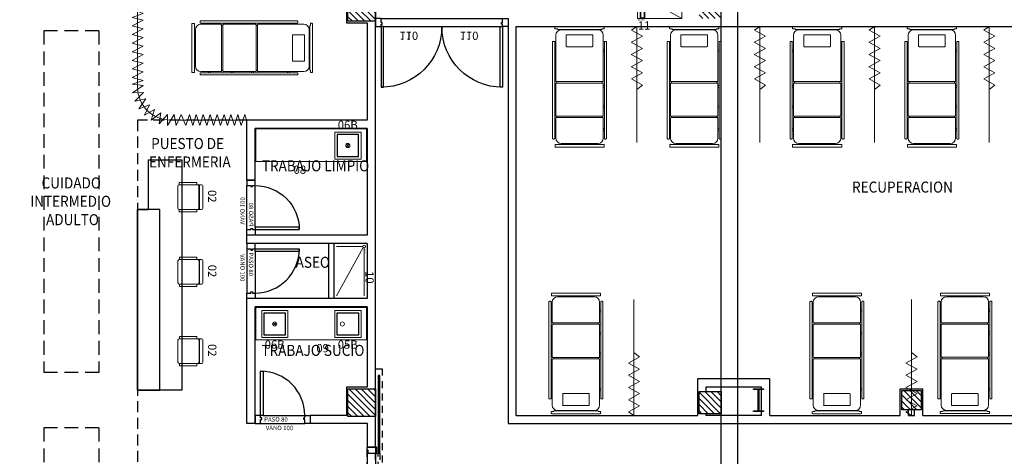
# Model space of a CAD drawing. Units: millimetres. Extents: x -640 to 271, y -106 to 865.
# Drawn here: x -70 to -52, y 221 to 229 of the extents above; entities that cross this region are included whole.
import ezdxf
from ezdxf.enums import TextEntityAlignment as Align

# ---------------------------------------------------------------- set-up
doc = ezdxf.new("R2010")
doc.units = ezdxf.units.MM
doc.linetypes.add('piso 2-1282$0$C80_XREFS_ESTADO REFORMADO$0$DASHED', pattern=[0.75, 0.5, -0.25])
for name, color, linetype in [('piso 2-1282$0$0_TX_05', 9, 'Continuous'), ('piso 2-1282$0$C80_XREFS_ESTADO REFORMADO$0$A_JUNTA', 9, 'Continuous'), ('piso 2-1282$0$C80_XREFS_ESTADO REFORMADO$0$A_NUEVOS PILARES', 9, 'Continuous'), ('piso 2-1282$0$C80_XREFS_ESTADO REFORMADO$0$A_PRY_01', 9, 'Continuous'), ('piso 2-1282$0$C80_XREFS_ESTADO REFORMADO$0$A_PRY_INV', 9, 'piso 2-1282$0$C80_XREFS_ESTADO REFORMADO$0$DASHED'), ('piso 2-1282$0$C80_XREFS_ESTADO REFORMADO$0$A_SEC_PILAR', 9, 'Continuous'), ('piso 2-1282$0$C80_XREFS_ESTADO REFORMADO$0$A_SEC_TABIQ', 9, 'Continuous'), ('piso 2-1282$0$C80_XREFS_ESTADO REFORMADO$0$B_CPI', 9, 'Continuous'), ('piso 2-1282$0$C80_XREFS_ESTADO REFORMADO$0$B_CPI_01', 9, 'Continuous'), ('piso 2-1282$0$C80_XREFS_ESTADO REFORMADO$0$BGT_B_CPI', 9, 'Continuous'), ('piso 2-1282$0$C80_XREFS_ESTADO REFORMADO$0$M_MOB_MOSTRADORES', 9, 'Continuous'), ('piso 2-1282$0$textos editados', 9, 'Continuous'), ('piso 2-1282$0$TX_04', 9, 'Continuous')]:
    doc.layers.add(name, color=color, linetype=linetype)
for name, color, linetype, plot in [('piso 2-1282$0$C80_XREFS_ESTADO REFORMADO$0$0_AUX', 9, 'Continuous', False), ('piso 2-1282$0$C80_XREFS_ESTADO REFORMADO$0$0_AUX_BLOQUES', 9, 'Continuous', False), ('piso 2-1282$0$C80_XREFS_ESTADO REFORMADO$0$0_COD_MOB', 9, 'Continuous', False), ('piso 2-1282$0$C80_XREFS_ESTADO REFORMADO$0$0_COD_SAN', 9, 'Continuous', False), ('piso 2-1282$0$C80_XREFS_ESTADO REFORMADO$0$B_CPI_AUX', 9, 'Continuous', False)]:
    doc.layers.add(name, color=color, linetype=linetype, plot=plot)
for name, color, linetype, lineweight in [('piso 2-1282$0$C80_XREFS_ESTADO REFORMADO$0$BGT_N_HATCH_ESTRUC', 9, 'Continuous', 0), ('piso 2-1282$0$C80_XREFS_ESTADO REFORMADO$0$M_MOB', 9, 'Continuous', 5), ('piso 2-1282$0$C80_XREFS_ESTADO REFORMADO$0$M_MOB_02', 9, 'Continuous', 5), ('piso 2-1282$0$C80_XREFS_ESTADO REFORMADO$0$M_SAN', 9, 'Continuous', 5)]:
    doc.layers.add(name, color=color, linetype=linetype, lineweight=lineweight)
doc.styles.add('piso 2-1282$0$C80_XREFS_ESTADO REFORMADO$0$FUTURA', font='txt')
doc.styles.add('piso 2-1282$0$C80_XREFS_ESTADO REFORMADO$0$MC', font='calibri.ttf', dxfattribs={"height": 80})
doc.styles.add('piso 2-1282$0$C80_XREFS_ESTADO REFORMADO$0$ROMANS', font='romans.shx')
doc.styles.add('piso 2-1282$0$C80_XREFS_ESTADO REFORMADO$0$Standard', font='txt')
doc.styles.add('piso 2-1282$0$Estilo3', font='romans.shx', dxfattribs={"width": 0.9})

# ---------------------------------------------------------------- blocks, each defined once
blk = doc.blocks.new('piso 2-1282$0$C80_XREFS_ESTADO REFORMADO$0$11_SAN_DUCHA_IN SITU 80')
at = {"layer": 'piso 2-1282$0$C80_XREFS_ESTADO REFORMADO$0$M_SAN'}
for p, q in [((-0.313, -0.443), (-0.983, -0.07)), ((-0.313, -0.443), (-0.983, -0.861)), ((-0.233, -0.81), (-0.983, -0.861)), ((-0.183, -0.87), (-0.233, -0.81))]:
    blk.add_line(p, q, dxfattribs=at)
for points in [[(-0.183, -0.07), (-0.983, -0.07), (-0.983, -0.87), (-0.183, -0.87)], [(-0.313, -0.07), (-0.233, -0.07), (-0.233, -0.81), (-0.313, -0.816)], [(-0.303, -0.08), (-0.243, -0.08), (-0.243, -0.801), (-0.303, -0.805)]]:
    blk.add_lwpolyline(points, close=True, dxfattribs=at)
blk.add_circle((-0.273, -0.439), 0.025, dxfattribs=at)
at = {"layer": 'piso 2-1282$0$C80_XREFS_ESTADO REFORMADO$0$0_AUX_BLOQUES', "insert": (-0.308, -0.027), "char_height": 0.025, "attachment_point": 1, "style": 'piso 2-1282$0$C80_XREFS_ESTADO REFORMADO$0$Standard'}
blk.add_mtext_dynamic_manual_height_columns('DUCHA', width=1.04456, gutter_width=1107.219, heights=[0], dxfattribs=at)
at = {"layer": 'piso 2-1282$0$C80_XREFS_ESTADO REFORMADO$0$0_COD_SAN', "style": 'piso 2-1282$0$C80_XREFS_ESTADO REFORMADO$0$MC'}
blk.add_attdef('COD_SANITARIO', text='', height=0.15, dxfattribs=at).set_placement((-0.309, -0.097), align=Align.BOTTOM_CENTER)
blk = doc.blocks.new('*U548')
at = {"layer": 'piso 2-1282$0$C80_XREFS_ESTADO REFORMADO$0$M_SAN'}
for p, q in [((-0.078, -0.058), (-0.946, -0.058)), ((-0.07, -0.077), (-0.946, -0.56)), ((-0.053, -0.083), (-0.053, -0.56))]:
    blk.add_line(p, q, dxfattribs=at)
blk.add_circle((-0.053, -0.058), 0.025, dxfattribs=at)
at = {"layer": 'piso 2-1282$0$C80_XREFS_ESTADO REFORMADO$0$0_AUX_BLOQUES', "insert": (-0.18, -0.027), "char_height": 0.025, "attachment_point": 1, "style": 'piso 2-1282$0$C80_XREFS_ESTADO REFORMADO$0$Standard'}
blk.add_mtext_dynamic_manual_height_columns('ASEO', width=1.04456, gutter_width=1107.219, heights=[0], dxfattribs=at)
at = {"layer": 'piso 2-1282$0$C80_XREFS_ESTADO REFORMADO$0$0_COD_SAN', "style": 'piso 2-1282$0$C80_XREFS_ESTADO REFORMADO$0$MC'}
blk.add_attdef('COD_SANITARIO', text='', height=0.15, dxfattribs=at).set_placement((-0.611, -0.081), align=Align.BOTTOM_CENTER)
blk = doc.blocks.new('piso 2-1282$0$C80_XREFS_ESTADO REFORMADO$0$06B_SAN_LAVAMANOS GRIFO ALTO_INOX')
for p, q in [((0.195, -0.043), (-0.189, -0.043)), ((-0.189, -0.447), (-0.189, -0.043)), ((0.195, -0.043), (0.195, -0.447)), ((0.03, -0.217), (-0.023, -0.273)), ((-0.023, -0.217), (0.03, -0.273)), ((0.195, -0.447), (-0.189, -0.447))]:
    blk.add_line(p, q)
blk.add_lwpolyline([(-0.238, 0), (-0.238, -0.49), (0.238, -0.49), (0.238, 0)], close=True)
blk.add_circle((0.003, -0.245), 0.038)
at = {"layer": 'piso 2-1282$0$C80_XREFS_ESTADO REFORMADO$0$0_COD_SAN', "style": 'piso 2-1282$0$C80_XREFS_ESTADO REFORMADO$0$MC'}
blk.add_attdef('COD_SANITARIO', text='', height=0.15, rotation=360, dxfattribs=at).set_placement((0.005, -0.618, 0), align=Align.MIDDLE_CENTER)
blk = doc.blocks.new('piso 2-1282$0$C80_XREFS_ESTADO REFORMADO$0$05B_SAN_FREAGADERO_SUCIO_SIN ESCURRIDOR')
for p, q in [((-0.447, 0.189), (-0.043, 0.189)), ((-0.447, -0.196), (-0.447, 0.189)), ((-0.043, -0.196), (-0.043, 0.189)), ((-0.043, -0.196), (-0.447, -0.196))]:
    blk.add_line(p, q)
blk.add_lwpolyline([(0, 0.238), (-0.49, 0.238), (-0.49, -0.238), (0, -0.238)], close=True)
blk.add_circle((-0.245, -0.101), 0.038)
at = {"layer": 'piso 2-1282$0$C80_XREFS_ESTADO REFORMADO$0$0_COD_SAN', "style": 'piso 2-1282$0$C80_XREFS_ESTADO REFORMADO$0$MC'}
blk.add_attdef('COD_SANITARIO', text='', height=0.15, rotation=270, dxfattribs=at).set_placement((-0.618, -0.005, 0), align=Align.MIDDLE_CENTER)
blk = doc.blocks.new('piso 2-1282$0$C80_XREFS_ESTADO REFORMADO$0$C80_CORTINA CURVA UCI')
at = {"layer": 'piso 2-1282$0$C80_XREFS_ESTADO REFORMADO$0$M_MOB'}
for p, q in [((1.205, 2.143), (1.205, 0.6)), ((1.105, 1.936), (1.205, 1.977)), ((1.305, 1.863), (1.105, 1.936)), ((1.105, 1.81), (1.305, 1.863)), ((1.305, 1.707), (1.105, 1.81)), ((1.105, 1.654), (1.305, 1.707)), ((1.305, 1.551), (1.105, 1.654)), ((1.105, 1.499), (1.305, 1.551)), ((1.305, 1.395), (1.105, 1.499)), ((1.105, 1.343), (1.305, 1.395)), ((1.305, 1.24), (1.105, 1.343)), ((1.105, 1.187), (1.305, 1.24)), ((1.305, 1.084), (1.105, 1.187)), ((1.105, 1.031), (1.305, 1.084)), ((1.305, 0.928), (1.105, 1.031)), ((1.105, 0.875), (1.305, 0.928)), ((1.305, 0.772), (1.105, 0.875)), ((1.105, 0.72), (1.305, 0.772)), ((1.302, 0.649), (1.105, 0.72)), ((1.105, 0.628), (1.302, 0.649)), ((1.297, 0.494), (1.105, 0.628)), ((1.056, 0.384), (1.257, 0.344)), ((1.056, 0.384), (1.184, 0.207)), ((1.257, 0.344), (1.096, 0.503)), ((1.096, 0.503), (1.297, 0.494)), ((0.959, -0.004), (0.897, 0.194)), ((0.897, 0.194), (1.083, 0.089)), ((1.083, 0.089), (0.989, 0.279)), ((0.989, 0.279), (1.184, 0.207)), ((0.605, 0), (0.005, 0)), ((0.016, 0.1), (0.078, -0.1)), ((0.078, -0.1), (0.141, 0.1)), ((0.141, 0.1), (0.204, -0.1)), ((0.204, -0.1), (0.266, 0.1)), ((0.266, 0.1), (0.329, -0.1)), ((0.329, -0.1), (0.415, 0.1)), ((0.415, 0.1), (0.508, -0.1)), ((0.508, -0.1), (0.54, 0.1)), ((0.54, 0.1), (0.664, -0.098)), ((0.664, -0.098), (0.666, 0.104)), ((0.666, 0.104), (0.816, -0.067)), ((0.816, -0.067), (0.787, 0.134)), ((0.787, 0.134), (0.959, -0.004))]:
    blk.add_line(p, q, dxfattribs=at)
blk.add_arc((0.605, 0.6), 0.6, 270, 0, dxfattribs=at)
blk = doc.blocks.new('piso 2-1282$0$C80_XREFS_ESTADO REFORMADO$0$EHP_MOB_CORTINA_HAB_210')
at = {"linetype": 'Continuous', "lineweight": 0}
for p, q in [((0.061, 0.1), (0, 0)), ((0, 0), (2.1, 0)), ((0.172, -0.1), (0.061, 0.1)), ((0.172, -0.1), (0.283, 0.1)), ((0.394, -0.1), (0.282, 0.101)), ((0.394, -0.1), (0.505, 0.101)), ((0.616, -0.1), (0.505, 0.101)), ((0.616, -0.1), (0.727, 0.101)), ((0.838, -0.1), (0.727, 0.1)), ((0.838, -0.1), (0.949, 0.1)), ((1.06, -0.1), (0.949, 0.1)), ((1.137, 0), (1.06, -0.1))]:
    blk.add_line(p, q, dxfattribs=at)
blk = doc.blocks.new('piso 2-1282$0$C80_XREFS_ESTADO REFORMADO$0$MC007')
for p, q in [((-439, 1), (439, 1)), ((-402, 1), (-418, 1)), ((-448, -28), (-448, -9)), ((-404, -37), (-439, -37)), ((-430, -154), (-430, -984)), ((-404, -41), (-404, -37)), ((397, -49), (-396, -49)), ((334, -58), (-334, -58)), ((-240, -354), (-240, -154)), ((-231, -145), (231, -145)), ((240, -154), (240, -354)), ((404, -37), (404, -41)), ((439, -37), (404, -37)), ((430, -984), (430, -154)), ((448, -9), (448, -28)), ((448, -9), (448, -28)), ((-489, -2027), (-489, -275)), ((-459, -266), (-480, -266)), ((-450, -2027), (-450, -275)), ((450, -275), (450, -2027)), ((459, -266), (480, -266)), ((489, -275), (489, -2027)), ((-450, -417), (-430, -417)), ((-450, -453), (-430, -453)), ((231, -363), (-231, -363)), ((450, -417), (430, -417)), ((450, -453), (430, -453)), ((-450, -1067), (-430, -1067)), ((-430, -1611), (-430, -1031)), ((-421, -994), (421, -994)), ((-420, -1021), (420, -1021)), ((-410, -994), (-410, -1021)), ((410, -1021), (410, -994)), ((430, -1611), (430, -1031)), ((450, -1067), (430, -1067)), ((-450, -1103), (-430, -1103)), ((450, -1103), (430, -1103)), ((-450, -1437), (-430, -1437)), ((-450, -1474), (-430, -1474)), ((450, -1437), (430, -1437)), ((450, -1474), (430, -1474)), ((-430, -2023), (-430, -1658)), ((-421, -1621), (421, -1621)), ((-420, -1647), (420, -1647)), ((-410, -1621), (-410, -1647)), ((410, -1647), (410, -1621)), ((430, -1658), (430, -2023)), ((-450, -1849), (-430, -1849)), ((-450, -1885), (-430, -1885)), ((450, -1849), (430, -1849)), ((450, -1885), (430, -1885)), ((-459, -2037), (-480, -2037)), ((-444, -2136), (445, -2136)), ((-444, -2184), (-444, -2136)), ((334, -2119), (-334, -2119)), ((445, -2136), (445, -2184)), ((459, -2037), (480, -2037)), ((445, -2184), (-444, -2184))]:
    blk.add_line(p, q)
for centre, radius, start, end in [((-439, -9), 9.5, 90, 180), ((439, -9), 9.5, 0, 90), ((-439, -28), 9.5, 180, 270), ((-334, -154), 95.9, 90, 180), ((-396, -41), 7.6, 180, 270), ((-231, -154), 9.5, 90, 180), ((231, -154), 9.5, 0, 90), ((334, -154), 96, 0, 90), ((397, -41), 7.6, 270, 0), ((439, -28), 9.5, 270, 0), ((-480, -275), 9.5, 90, 180), ((-459, -275), 9.5, 0, 90), ((-231, -354), 9.5, 180, 270), ((231, -354), 9.5, 270, 0), ((459, -275), 9.5, 90, 180), ((480, -275), 9.5, 0, 90), ((-421, -984), 9.5, 180, 270), ((-420, -1031), 10.4, 90, 180), ((420, -1031), 10.4, 0, 90), ((421, -984), 9.5, 270, 0), ((-421, -1611), 9.5, 180, 270), ((-420, -1658), 10.4, 90, 180), ((420, -1658), 10.4, 0, 90), ((421, -1611), 9.5, 270, 0), ((-480, -2027), 9.5, 180, 270), ((-459, -2027), 9.5, 270, 0), ((-334, -2023), 95.9, 180, 270), ((334, -2023), 96, 270, 0), ((459, -2027), 9.5, 180, 270), ((480, -2027), 9.5, 270, 0)]:
    blk.add_arc(centre, radius, start, end)
blk = doc.blocks.new('*U544')
blk.add_lwpolyline([(-4.177, 0.8), (-4.177, 0.4), (-0.9, 0.4), (-0.9, 0.8), (-4.177, 0.8)])
blk.add_lwpolyline([(-4.177, 0), (-4.177, 0.8), (-0.9, 0.8), (-0.9, 0.6), (0, 0.6), (0, 0)], close=True)
blk = doc.blocks.new('piso 2-1282$0$C80_XREFS_ESTADO REFORMADO$0$MOB_SILLA_02')
for p, q in [((0.205, 0), (-0.205, 0)), ((-0.225, -0.045), (-0.225, -0.02)), ((-0.225, -0.425), (-0.225, -0.094)), ((0.212, -0.058), (-0.212, -0.058)), ((0.2, -0.069), (-0.2, -0.069)), ((0.225, -0.045), (0.225, -0.02)), ((0.225, -0.425), (0.225, -0.094)), ((0.2, -0.45), (-0.2, -0.45))]:
    blk.add_line(p, q)
for points in [[(-0.266, -0.425), (-0.225, -0.425), (-0.225, -0.106), (-0.266, -0.106)], [(0.225, -0.425), (0.266, -0.425), (0.266, -0.106), (0.225, -0.106)]]:
    blk.add_lwpolyline(points, close=True)
for points in [[(-0.225, -0.045), (-0.225, -0.094)], [(0.225, -0.045), (0.225, -0.094)]]:
    blk.add_lwpolyline(points)
for centre, radius, start, end in [((-0.205, -0.02), 0.02, 90, 180), ((-0.212, -0.045), 0.0127, 180, 270), ((-0.2, -0.094), 0.0254, 90, 180), ((0.2, -0.094), 0.0254, 0, 90), ((0.205, -0.02), 0.02, 0, 90), ((0.212, -0.045), 0.0127, 270, 0), ((-0.2, -0.425), 0.0254, 180, 270), ((0.2, -0.425), 0.0254, 270, 0)]:
    blk.add_arc(centre, radius, start, end)
at = {"layer": 'piso 2-1282$0$C80_XREFS_ESTADO REFORMADO$0$0_COD_MOB', "style": 'piso 2-1282$0$C80_XREFS_ESTADO REFORMADO$0$MC'}
blk.add_attdef('COD_MOB', text='', height=0.15, dxfattribs=at).set_placement((0.02, 0.049), align=Align.BOTTOM_CENTER)
blk = doc.blocks.new('*U541')
for p, q in [((0, 0), (2.033, 0)), ((0, -0.6), (0, 0)), ((2.033, 0), (2.033, -0.6))]:
    blk.add_line(p, q)
at = {"linetype": 'Continuous'}
for p, q in [((0.012, -0.6), (0.012, -0.01)), ((0.6, -0.6), (0, -0.6))]:
    blk.add_line(p, q, dxfattribs=at)
blk.add_lwpolyline([(0, 0), (2.033, 0)])
for points in [[(2.033, -0.01), (0, -0.01)], [(2.021, -0.01), (2.021, -0.6)], [(2.033, -0.6), (0.6, -0.6), (0.6, -0.6)]]:
    blk.add_lwpolyline(points, dxfattribs=at)
at = {"layer": 'piso 2-1282$0$C80_XREFS_ESTADO REFORMADO$0$0_AUX'}
for p, q in [((0.162, -0.109), (0.546, -0.109)), ((0.162, -0.513), (0.162, -0.109)), ((0.546, -0.109), (0.546, -0.513)), ((1.487, -0.109), (1.871, -0.109)), ((1.487, -0.513), (1.487, -0.109)), ((1.871, -0.109), (1.871, -0.513)), ((0.546, -0.513), (0.162, -0.513)), ((1.871, -0.513), (1.487, -0.513))]:
    blk.add_line(p, q, dxfattribs=at)
at = {"layer": 'piso 2-1282$0$C80_XREFS_ESTADO REFORMADO$0$0_COD_MOB', "style": 'piso 2-1282$0$C80_XREFS_ESTADO REFORMADO$0$MC'}
blk.add_attdef('COD_MOB', text='', height=0.15, dxfattribs=at).set_placement((1.223, -0.872), align=Align.BOTTOM_CENTER)
blk = doc.blocks.new('*U556')
for p, q in [((0, 0), (2.033, 0)), ((0, -0.6), (0, 0)), ((2.033, 0), (2.033, -0.6))]:
    blk.add_line(p, q)
at = {"linetype": 'Continuous'}
for p, q in [((0.012, -0.6), (0.012, -0.01)), ((0.6, -0.6), (0, -0.6))]:
    blk.add_line(p, q, dxfattribs=at)
blk.add_lwpolyline([(0, 0), (2.033, 0)])
for points in [[(2.033, -0.01), (0, -0.01)], [(2.021, -0.01), (2.021, -0.6)], [(2.033, -0.6), (0.6, -0.6), (0.6, -0.6)]]:
    blk.add_lwpolyline(points, dxfattribs=at)
at = {"layer": 'piso 2-1282$0$C80_XREFS_ESTADO REFORMADO$0$0_AUX'}
for p, q in [((0.162, -0.109), (0.546, -0.109)), ((0.162, -0.513), (0.162, -0.109)), ((0.546, -0.109), (0.546, -0.513)), ((0.546, -0.513), (0.162, -0.513))]:
    blk.add_line(p, q, dxfattribs=at)
at = {"layer": 'piso 2-1282$0$C80_XREFS_ESTADO REFORMADO$0$0_COD_MOB', "style": 'piso 2-1282$0$C80_XREFS_ESTADO REFORMADO$0$MC'}
blk.add_attdef('COD_MOB', text='', height=0.15, dxfattribs=at).set_placement((1.223, -0.872), align=Align.BOTTOM_CENTER)
blk = doc.blocks.new('*U475')
at = {"layer": 'piso 2-1282$0$C80_XREFS_ESTADO REFORMADO$0$A_PRY_INV', "color": 252, "ltscale": 0.25}
for points in [[(0.145, 0), (0.9, 0)], [(0.1, -0.15), (0.9, -0.15)]]:
    blk.add_lwpolyline(points, dxfattribs=at)
at = {"layer": 'piso 2-1282$0$C80_XREFS_ESTADO REFORMADO$0$B_CPI'}
blk.add_lwpolyline([(0.145, 0), (0.1, 0), (0.1, 0.8), (0.145, 0.8)], close=True, dxfattribs=at)
for points in [[(0.1, 0), (0, 0), (0, -0.15), (0.1, -0.15), (0.1, -0.075), (0.12, -0.075), (0.12, -0.045), (0.1, -0.045), (0.1, 0)], [(0.9, 0), (1, 0), (1, -0.15), (0.9, -0.15), (0.9, -0.075), (0.88, -0.075), (0.88, -0.045), (0.9, -0.045), (0.9, 0)]]:
    blk.add_lwpolyline(points, dxfattribs=at)
at = {"layer": 'piso 2-1282$0$C80_XREFS_ESTADO REFORMADO$0$B_CPI_01'}
blk.add_arc((0.1, 0), 0.8, 0, 90, dxfattribs=at)
at = {"layer": 'piso 2-1282$0$C80_XREFS_ESTADO REFORMADO$0$B_CPI_AUX'}
for points in [[(0.145, 0), (0.9, 0)], [(0.1, -0.15), (0.9, -0.15)]]:
    blk.add_lwpolyline(points, dxfattribs=at)
at = {"layer": 'piso 2-1282$0$C80_XREFS_ESTADO REFORMADO$0$0_AUX'}
for s, style, p in [('PASO 80', 'piso 2-1282$0$C80_XREFS_ESTADO REFORMADO$0$ROMANS', (0.164, -0.114)), ('VANO 100', 'piso 2-1282$0$C80_XREFS_ESTADO REFORMADO$0$FUTURA', (0.194, -0.268))]:
    blk.add_text(s, height=0.08, rotation=0.0001, dxfattribs=dict(at, style=style)).set_placement(p)
blk = doc.blocks.new('*U476')
at = {"layer": 'piso 2-1282$0$C80_XREFS_ESTADO REFORMADO$0$A_PRY_INV', "color": 252, "ltscale": 0.25}
blk.add_lwpolyline([(-1.42, 0.122), (1.58, 0.122), (1.58, 0), (-1.42, 0)], close=True, dxfattribs=at)
for points in [[(0.11, 0.076), (1.52, 0.076), (1.52, 0.044), (0.11, 0.044)], [(0.05, -0.16), (1.52, -0.16)]]:
    blk.add_lwpolyline(points, dxfattribs=at)
at = {"layer": 'piso 2-1282$0$C80_XREFS_ESTADO REFORMADO$0$B_CPI'}
for points in [[(0.11, 0.076), (-1.3, 0.076), (-1.3, 0.044), (0.11, 0.044)], [(0, -0.16), (0.05, -0.16), (0.05, -0.14), (0.11, -0.14), (0.11, 0.025), (0, 0.025)], [(1.57, -0.16), (1.52, -0.16), (1.52, -0.14), (1.46, -0.14), (1.46, 0.025), (1.57, 0.025)]]:
    blk.add_lwpolyline(points, close=True, dxfattribs=at)
at = {"layer": 'piso 2-1282$0$C80_XREFS_ESTADO REFORMADO$0$B_CPI_AUX'}
for points in [[(0, 0), (1.57, 0)], [(0.05, -0.15), (1.52, -0.15)]]:
    blk.add_lwpolyline(points, dxfattribs=at)
at = {"layer": 'piso 2-1282$0$C80_XREFS_ESTADO REFORMADO$0$0_AUX'}
for s, style, p in [('PASO 135', 'piso 2-1282$0$C80_XREFS_ESTADO REFORMADO$0$ROMANS', (0.427, -0.114)), ('VANO 157', 'piso 2-1282$0$C80_XREFS_ESTADO REFORMADO$0$FUTURA', (0.456, -0.268))]:
    blk.add_text(s, height=0.08, rotation=0.0001, dxfattribs=dict(at, style=style)).set_placement(p)
blk = doc.blocks.new('piso 2-1282$0$C80_XREFS_ESTADO REFORMADO$0$CPI_PUERTA_110_110')
at = {"layer": 'piso 2-1282$0$C80_XREFS_ESTADO REFORMADO$0$A_PRY_INV', "color": 252, "ltscale": 0.25}
for points in [[(0.145, 0), (2.255, 0)], [(0.1, -0.15), (2.3, -0.15)]]:
    blk.add_lwpolyline(points, dxfattribs=at)
at = {"layer": 'piso 2-1282$0$C80_XREFS_ESTADO REFORMADO$0$B_CPI'}
for points in [[(0.145, 0), (0.1, 0), (0.1, 1.1), (0.145, 1.1)], [(2.255, 0), (2.3, 0), (2.3, 1.1), (2.255, 1.1)], [(0, 0), (0.1, 0), (0.1, -0.045), (0.12, -0.045), (0.12, -0.075), (0.1, -0.075), (0.1, -0.15), (0, -0.15)], [(2.4, 0), (2.3, 0), (2.3, -0.045), (2.28, -0.045), (2.28, -0.075), (2.3, -0.075), (2.3, -0.15), (2.4, -0.15)]]:
    blk.add_lwpolyline(points, close=True, dxfattribs=at)
at = {"layer": 'piso 2-1282$0$C80_XREFS_ESTADO REFORMADO$0$B_CPI_01'}
for centre, start, end in [((0.1, 0), 0, 90), ((2.3, 0), 90, 180)]:
    blk.add_arc(centre, 1.1, start, end, dxfattribs=at)
at = {"layer": 'piso 2-1282$0$C80_XREFS_ESTADO REFORMADO$0$B_CPI_AUX'}
for points in [[(0.145, 0), (2.255, 0)], [(0.1, -0.15), (2.3, -0.15)]]:
    blk.add_lwpolyline(points, dxfattribs=at)
at = {"layer": 'piso 2-1282$0$C80_XREFS_ESTADO REFORMADO$0$0_AUX', "style": 'piso 2-1282$0$C80_XREFS_ESTADO REFORMADO$0$ROMANS'}
for p in [(0.431, 0.091), (1.524, 0.091)]:
    blk.add_text('110', height=0.15, rotation=0.0001, dxfattribs=at).set_placement(p)
blk = doc.blocks.new('*U487')
at = {"layer": 'piso 2-1282$0$textos editados', "style": 'piso 2-1282$0$Estilo3', "width": 0.9}
blk.add_attdef('NOMBRE_SALA_001', (-0.557, -0.212), '', height=0.2, dxfattribs=at)
blk = doc.blocks.new('*U519')
at = {"layer": 'piso 2-1282$0$textos editados', "style": 'piso 2-1282$0$Estilo3', "width": 0.9}
blk.add_attdef('NOMBRE_SALA_001', (-0.557, -0.212), '', height=0.2, dxfattribs=at)
blk = doc.blocks.new('*U482')
at = {"layer": 'piso 2-1282$0$textos editados', "style": 'piso 2-1282$0$Estilo3', "width": 0.9}
blk.add_attdef('NOMBRE_SALA_001', (-0.557, -0.212), '', height=0.2, dxfattribs=at)
blk = doc.blocks.new('*U503')
at = {"layer": 'piso 2-1282$0$textos editados', "style": 'piso 2-1282$0$Estilo3', "width": 0.9}
blk.add_attdef('NOMBRE_SALA_001', (-0.557, -0.212), '', height=0.2, dxfattribs=at)
blk = doc.blocks.new('piso 2-1282$0$C80_XREFS_ESTADO REFORMADO$0$VIGA EN I')
at = {"layer": 'piso 2-1282$0$C80_XREFS_ESTADO REFORMADO$0$BGT_N_HATCH_ESTRUC'}
h = blk.add_hatch(color=256, dxfattribs=at)
h.dxf.hatch_style = 1
h.paths.add_polyline_path([(0, 0), (0.179578, 0), (0.179578, -0.016002), (0.094615, -0.016002), (0.094615, -0.398018), (0.179578, -0.398018), (0.179578, -0.41402), (0, -0.41402), (0, -0.398018), (0.084963, -0.398018), (0.084963, -0.016002), (0, -0.016002)])
at = {"layer": 'piso 2-1282$0$C80_XREFS_ESTADO REFORMADO$0$A_NUEVOS PILARES'}
blk.add_lwpolyline([(0, 0), (0.179578, 0), (0.179578, -0.016002), (0.094615, -0.016002), (0.094615, -0.398018), (0.179578, -0.398018), (0.179578, -0.41402), (0, -0.41402), (0, -0.398018), (0.084963, -0.398018), (0.084963, -0.016002), (0, -0.016002)], close=True, dxfattribs=at)
blk = doc.blocks.new('piso 2-1282$0$C80_XREFS_ESTADO REFORMADO$0$COLUMNA 35X35')
at = {"layer": 'piso 2-1282$0$C80_XREFS_ESTADO REFORMADO$0$BGT_N_HATCH_ESTRUC'}
h = blk.add_hatch(dxfattribs=at)
h.set_pattern_fill('ANSI31', color=253, scale=0.025, angle=90)
h.paths.add_polyline_path([(0, 0), (0.35, 0), (0.35, -0.35), (0, -0.35)])
at = {"layer": 'piso 2-1282$0$C80_XREFS_ESTADO REFORMADO$0$A_NUEVOS PILARES', "color": 4}
blk.add_lwpolyline([(0, 0), (0.35, 0), (0.35, -0.35), (0, -0.35)], close=True, dxfattribs=at)
blk = doc.blocks.new('piso 2-1282$0$EST_REF_PILARES_02')
at = {"layer": 'piso 2-1282$0$C80_XREFS_ESTADO REFORMADO$0$BGT_N_HATCH_ESTRUC'}
h = blk.add_hatch(dxfattribs=at)
h.set_pattern_fill('ANSI31', color=253, scale=0.025, angle=90)
h.set_pattern_definition([(135, (0, 200), (-0.056126601, -0.056126601), [])])
h.paths.add_polyline_path([(489.832, 313.483), (489.832, 313.883), (489.432, 313.883), (489.432, 313.483)])
h.paths.add_polyline_path([(492.606, 313.483), (492.606, 313.883), (492.206, 313.883), (492.206, 313.483)])
h.paths.add_polyline_path([(499.319, 313.483), (499.319, 313.883), (498.919, 313.883), (498.919, 313.483)])
h.paths.add_polyline_path([(505.632, 313.883), (505.232, 313.883), (505.232, 313.483), (505.632, 313.483)])
h.paths.add_polyline_path([(505.632, 307.597), (505.232, 307.597), (505.232, 307.197), (505.632, 307.197)])
h.paths.add_polyline_path([(499.369, 307.147), (499.369, 307.647), (498.869, 307.647), (498.869, 307.147)])
h.paths.add_polyline_path([(492.181, 307.172), (492.631, 307.172), (492.631, 307.622), (492.181, 307.622)])
h.paths.add_polyline_path([(486.792, 307.597), (486.392, 307.597), (486.392, 307.197), (486.792, 307.197)])
h.paths.add_polyline_path([(484.436, 300.477), (484.436, 299.977), (484.936, 299.977), (484.936, 300.477)])
h.paths.add_polyline_path([(492.631, 300.452), (492.181, 300.452), (492.181, 300.002), (492.631, 300.002)])
h.paths.add_polyline_path([(499.369, 299.977), (499.369, 300.477), (498.869, 300.477), (498.869, 299.977)])
h.paths.add_polyline_path([(505.632, 300.427), (505.232, 300.427), (505.232, 300.027), (505.632, 300.027)])
h.paths.add_polyline_path([(505.632, 293.202), (505.232, 293.202), (505.232, 292.802), (505.632, 292.802)])
h.paths.add_polyline_path([(499.369, 293.252), (498.869, 293.252), (498.869, 292.752), (499.369, 292.752)])
h.paths.add_polyline_path([(499.344, 285.652), (499.344, 286.102), (498.894, 286.102), (498.894, 285.652)])
h.paths.add_polyline_path([(505.632, 286.052), (505.232, 286.052), (505.232, 285.652), (505.632, 285.652)])
h.paths.add_polyline_path([(492.181, 286.102), (492.181, 285.652), (492.631, 285.652), (492.631, 286.102)])
h.paths.add_polyline_path([(492.631, 292.777), (492.631, 293.227), (492.181, 293.227), (492.181, 292.777)])
h.paths.add_polyline_path([(484.911, 293.227), (484.461, 293.227), (484.461, 292.777), (484.911, 292.777)])
h.paths.add_polyline_path([(484.886, 286.052), (484.486, 286.052), (484.486, 285.652), (484.886, 285.652)])
at = {"layer": 'piso 2-1282$0$C80_XREFS_ESTADO REFORMADO$0$A_SEC_PILAR', "color": 4}
for points in [[(498.869, 307.647), (499.369, 307.647), (499.369, 307.147), (498.869, 307.147)], [(498.869, 300.477), (499.369, 300.477), (499.369, 299.977), (498.869, 299.977)], [(505.232, 300.427), (505.632, 300.427), (505.632, 300.027), (505.232, 300.027)]]:
    blk.add_lwpolyline(points, close=True, dxfattribs=at)
at = {"layer": 'piso 2-1282$0$C80_XREFS_ESTADO REFORMADO$0$A_NUEVOS PILARES'}
for name, p in [('piso 2-1282$0$C80_XREFS_ESTADO REFORMADO$0$VIGA EN I', (506.218, 300.479)), ('piso 2-1282$0$C80_XREFS_ESTADO REFORMADO$0$COLUMNA 35X35', (508.907, 300.447))]:
    blk.add_blockref(name, p, dxfattribs=at)
blk = doc.blocks.new('piso 2-1282')
at = {"layer": 'piso 2-1282$0$C80_XREFS_ESTADO REFORMADO$0$A_JUNTA'}
for p, q in [((-57.485, -14.4, -1.128), (-57.485, 35.43, -1.128)), ((-57.185, -14.44, -1.128), (-57.185, 35, -1.128))]:
    blk.add_line(p, q, dxfattribs=at)
at = {"layer": 'piso 2-1282$0$C80_XREFS_ESTADO REFORMADO$0$A_PRY_01'}
for p, q in [((-64.598, 23.662, -1.128), (-64.598, 24.663, -1.128)), ((-64.498, 23.662, -1.128), (-64.498, 24.663, -1.128))]:
    blk.add_line(p, q, dxfattribs=at)
at = {"layer": 'piso 2-1282$0$C80_XREFS_ESTADO REFORMADO$0$A_PRY_INV', "ltscale": 0.5}
for p, q in [((-69.761, 28.52, -1.128), (-69.761, 22.32, -1.128)), ((-68.761, 28.52, -1.128), (-69.761, 28.52, -1.128)), ((-68.761, 28.52, -1.128), (-68.761, 22.32, -1.128)), ((-68.761, 22.32, -1.128), (-69.761, 22.32, -1.128)), ((-69.761, 21.32, -1.128), (-69.761, 15.578, -1.128)), ((-68.761, 21.32, -1.128), (-69.761, 21.32, -1.128)), ((-68.761, 21.32, -1.128), (-68.761, 15.578, -1.128))]:
    blk.add_line(p, q, dxfattribs=at)
at = {"layer": 'piso 2-1282$0$C80_XREFS_ESTADO REFORMADO$0$A_PRY_INV', "ltscale": 0.4}
for p, q in [((-68.061, 26.9, -1.128), (-68.061, 18.995, -1.128)), ((-66.081, 26.9, -1.128), (-68.061, 26.9, -1.128))]:
    blk.add_line(p, q, dxfattribs=at)
at = {"layer": 'piso 2-1282$0$C80_XREFS_ESTADO REFORMADO$0$A_SEC_TABIQ'}
for p, q in [((-63.748, 20.97, -1.128), (-63.748, 34.85, -1.128)), ((-64.278, 29.225, -1.128), (-64.278, 28.665, -1.128)), ((-61.348, 28.745, -1.128), (-61.348, 21.395, -1.128)), ((-64.278, 28.665, -1.128), (-63.898, 28.665, -1.128)), ((-63.898, 28.665, -1.128), (-63.898, 26.9, -1.128)), ((-61.198, 21.545, -1.128), (-61.198, 28.595, -1.128)), ((-61.198, 28.595, -1.128), (-48.62, 28.595, -1.128)), ((-63.898, 26.9, -1.128), (-66.081, 26.9, -1.128)), ((-66.081, 25.813, -1.128), (-66.081, 26.9, -1.128)), ((-63.898, 26.75, -1.128), (-65.931, 26.75, -1.128)), ((-65.931, 25.813, -1.128), (-65.931, 26.75, -1.128)), ((-63.898, 26.75, -1.128), (-63.898, 24.813, -1.128)), ((-66.081, 25.813, -1.128), (-65.931, 25.813, -1.128)), ((-66.081, 24.663, -1.128), (-66.081, 24.813, -1.128)), ((-63.898, 24.813, -1.128), (-66.081, 24.813, -1.128)), ((-63.898, 24.663, -1.128), (-66.081, 24.663, -1.128)), ((-63.898, 24.663, -1.128), (-63.898, 23.662, -1.128)), ((-66.081, 24.428, -1.128), (-66.081, 24.428, -1.128)), ((-63.898, 23.662, -1.128), (-66.081, 23.662, -1.128)), ((-66.081, 21.395, -1.128), (-66.081, 23.662, -1.128)), ((-65.931, 21.395, -1.128), (-65.931, 23.513, -1.128)), ((-63.898, 23.513, -1.128), (-65.931, 23.513, -1.128)), ((-57.915, 22.205, -1.128), (-57.915, 21.545, -1.128)), ((-56.605, 22.205, -1.128), (-57.915, 22.205, -1.128)), ((-56.605, 21.545, -1.128), (-56.605, 22.205, -1.128)), ((-56.755, 22.055, -1.128), (-57.765, 22.055, -1.128)), ((-57.765, 22.055, -1.128), (-57.765, 21.975, -1.128)), ((-56.755, 21.545, -1.128), (-56.755, 22.055, -1.128)), ((-54.24, 22.025, -1.128), (-53.83, 22.025, -1.128)), ((-54.24, 21.545, -1.128), (-54.24, 22.025, -1.128)), ((-53.83, 21.545, -1.128), (-53.83, 22.025, -1.128)), ((-54.09, 21.545, -1.128), (-54.09, 21.645, -1.128)), ((-53.98, 21.545, -1.128), (-53.98, 21.645, -1.128)), ((-64.931, 21.545, -1.128), (-64.931, 21.395, -1.128)), ((-61.198, 21.545, -1.128), (-57.915, 21.545, -1.128)), ((-57.765, 21.575, -1.128), (-57.765, 21.545, -1.128)), ((-56.755, 21.545, -1.128), (-57.765, 21.545, -1.128)), ((-56.605, 21.545, -1.128), (-54.24, 21.545, -1.128)), ((-54.09, 21.545, -1.128), (-53.98, 21.545, -1.128)), ((-53.83, 21.545, -1.128), (-50.165, 21.545, -1.128)), ((-65.931, 21.395, -1.128), (-66.081, 21.395, -1.128)), ((-63.897, 21.395, -1.128), (-64.931, 21.395, -1.128)), ((-63.898, 21.395, -1.128), (-63.898, 20.97, -1.128)), ((-61.348, 21.395, -1.128), (-47.84, 21.395, -1.128)), ((-63.898, 20.97, -1.128), (-63.749, 20.97, -1.128))]:
    blk.add_line(p, q, dxfattribs=at)
at = {"layer": 'piso 2-1282$0$C80_XREFS_ESTADO REFORMADO$0$A_SEC_TABIQ', "elevation": -1.128}
blk.add_lwpolyline([(-63.898, 23.512), (-63.898, 22.055), (-64.278, 22.055), (-64.278, 21.545), (-64.933, 21.545)], dxfattribs=at)
at = {"layer": 'piso 2-1282$0$C80_XREFS_ESTADO REFORMADO$0$M_MOB'}
for p, q in [((-66.809, 26.8, -1.128), (-66.871, 27, -1.128)), ((-66.746, 27, -1.128), (-66.809, 26.8, -1.128)), ((-66.683, 26.8, -1.128), (-66.746, 27, -1.128)), ((-66.621, 27, -1.128), (-66.683, 26.8, -1.128)), ((-66.558, 26.8, -1.128), (-66.621, 27, -1.128)), ((-66.495, 27, -1.128), (-66.558, 26.8, -1.128)), ((-66.432, 26.8, -1.128), (-66.495, 27, -1.128)), ((-66.37, 27, -1.128), (-66.432, 26.8, -1.128)), ((-66.307, 26.8, -1.128), (-66.37, 27, -1.128)), ((-66.244, 27, -1.128), (-66.307, 26.8, -1.128)), ((-66.182, 26.8, -1.128), (-66.244, 27, -1.128)), ((-66.119, 27, -1.128), (-66.182, 26.8, -1.128)), ((-66.081, 26.88, -1.128), (-66.119, 27, -1.128)), ((-66.861, 26.9, -1.128), (-66.081, 26.9, -1.128))]:
    blk.add_line(p, q, dxfattribs=at)
ref = blk.add_blockref('piso 2-1282$0$C80_XREFS_ESTADO REFORMADO$0$11_SAN_DUCHA_IN SITU 80', (-59.183, 28.675, -1.128), dxfattribs=dict(rotation=180))
ref.add_attrib('COD_SANITARIO', '11', dxfattribs={"layer": 'piso 2-1282$0$C80_XREFS_ESTADO REFORMADO$0$0_COD_SAN', "height": 0.15, "style": 'piso 2-1282$0$C80_XREFS_ESTADO REFORMADO$0$MC'}).set_placement((-58.881, 28.494, -1.128), align=Align.BOTTOM_CENTER)
at = {"layer": 'piso 2-1282$0$0_TX_05'}
ref = blk.add_blockref('*U519', (-67.026, 26.587, -1.128), dxfattribs=dict(at, xscale=-1))
ref.add_attrib('NOMBRE_SALA_001', 'PUESTO DE', (-67.815, 26.375, -1.128), dxfattribs={"layer": 'piso 2-1282$0$textos editados', "height": 0.2, "style": 'piso 2-1282$0$Estilo3', "width": 0.9})
ref.add_attrib('NOMBRE_SALA_002', 'ENFERMERIA', (-67.854, 26.041, -1.128), dxfattribs={"layer": 'piso 2-1282$0$textos editados', "height": 0.2, "style": 'piso 2-1282$0$Estilo3', "width": 0.9})
ref = blk.add_blockref('*U482', (-64.729, 26.183, -1.128), dxfattribs=dict(at, xscale=-1))
ref.add_attrib('NOMBRE_SALA_001', 'TRABAJO LIMPIO', (-65.809, 25.971, -1.128), dxfattribs={"layer": 'piso 2-1282$0$textos editados', "height": 0.2, "style": 'piso 2-1282$0$Estilo3', "width": 0.9})
ref = blk.add_blockref('*U487', (-69.227, 25.872, -1.128), dxfattribs=dict(at, xscale=-1))
ref.add_attrib('NOMBRE_SALA_001', 'CUIDADO', (-69.801, 25.66, -1.128), dxfattribs={"layer": 'piso 2-1282$0$textos editados', "height": 0.2, "style": 'piso 2-1282$0$Estilo3', "width": 0.9})
ref.add_attrib('NOMBRE_SALA_002', 'INTERMEDIO', (-70.007, 25.327, -1.128), dxfattribs={"layer": 'piso 2-1282$0$textos editados', "height": 0.2, "style": 'piso 2-1282$0$Estilo3', "width": 0.9})
ref.add_attrib('NOMBRE_SALA_003', 'ADULTO', (-69.72, 24.994, -1.128), dxfattribs={"layer": 'piso 2-1282$0$textos editados', "height": 0.2, "style": 'piso 2-1282$0$Estilo3', "width": 0.9})
ref = blk.add_blockref('*U503', (-54.101, 25.796, -1.128), dxfattribs=dict(at, xscale=-1))
ref.add_attrib('NOMBRE_SALA_001', 'RECUPERACION', (-55.113, 25.585, -1.128), dxfattribs={"layer": 'piso 2-1282$0$textos editados', "height": 0.2, "style": 'piso 2-1282$0$Estilo3', "width": 0.9})
ref = blk.add_blockref('*U482', (-64.862, 24.433, -1.128), dxfattribs=dict(at, xscale=-1))
ref.add_attrib('NOMBRE_SALA_001', 'ASEO', (-65.197, 24.221, -1.128), dxfattribs={"layer": 'piso 2-1282$0$textos editados', "height": 0.2, "style": 'piso 2-1282$0$Estilo3', "width": 0.9})
ref = blk.add_blockref('*U482', (-64.766, 22.835, -1.128), dxfattribs=dict(at, xscale=-1))
ref.add_attrib('NOMBRE_SALA_001', 'TRABAJO SUCIO', (-65.816, 22.623, -1.128), dxfattribs={"layer": 'piso 2-1282$0$textos editados', "height": 0.2, "style": 'piso 2-1282$0$Estilo3', "width": 0.9})
at = {"layer": 'piso 2-1282$0$C80_XREFS_ESTADO REFORMADO$0$B_CPI', "xscale": -1}
for name, p, rotation in [('piso 2-1282$0$C80_XREFS_ESTADO REFORMADO$0$CPI_PUERTA_110_110', (-63.748, 28.595, -1.128), 180), ('*U475', (-65.931, 24.813, -1.128), 269.9999990750508)]:
    blk.add_blockref(name, p, dxfattribs=dict(at, rotation=rotation))
at = {"layer": 'piso 2-1282$0$C80_XREFS_ESTADO REFORMADO$0$B_CPI'}
for name, p, rotation in [('*U475', (-65.931, 24.663, -1.128), 270.0000009249492), ('*U476', (-63.748, 20.97, -1.128), 270.0035796695211)]:
    blk.add_blockref(name, p, dxfattribs=dict(at, rotation=rotation))
at = {"layer": 'piso 2-1282$0$C80_XREFS_ESTADO REFORMADO$0$BGT_B_CPI'}
blk.add_blockref('*U475', (-65.931, 21.545, -1.128), dxfattribs=at)
at = {"layer": 'piso 2-1282$0$C80_XREFS_ESTADO REFORMADO$0$M_MOB'}
ref = blk.add_blockref('*U556', (-63.898, 26.75, -1.128), dxfattribs=dict(at, xscale=-1))
ref.add_attrib('COD_MOB', '08', dxfattribs={"layer": 'piso 2-1282$0$C80_XREFS_ESTADO REFORMADO$0$0_COD_MOB', "height": 0.15, "style": 'piso 2-1282$0$C80_XREFS_ESTADO REFORMADO$0$MC'}).set_placement((-65.121, 25.878, -1.128), align=Align.BOTTOM_CENTER)
ref = blk.add_blockref('piso 2-1282$0$C80_XREFS_ESTADO REFORMADO$0$MOB_SILLA_02', (-66.881, 25.502, -1.128), dxfattribs=dict(at, xscale=-1, rotation=270))
ref.add_attrib('COD_MOB', '02', dxfattribs={"layer": 'piso 2-1282$0$C80_XREFS_ESTADO REFORMADO$0$0_COD_MOB', "height": 0.15, "rotation": 270, "style": 'piso 2-1282$0$C80_XREFS_ESTADO REFORMADO$0$MC'}).set_placement((-66.831, 25.518, -1.128), align=Align.BOTTOM_CENTER)
ref = blk.add_blockref('piso 2-1282$0$C80_XREFS_ESTADO REFORMADO$0$MOB_SILLA_02', (-66.879, 24.147, -1.128), dxfattribs=dict(at, xscale=-1, rotation=270))
ref.add_attrib('COD_MOB', '02', dxfattribs={"layer": 'piso 2-1282$0$C80_XREFS_ESTADO REFORMADO$0$0_COD_MOB', "height": 0.15, "rotation": 270, "style": 'piso 2-1282$0$C80_XREFS_ESTADO REFORMADO$0$MC'}).set_placement((-66.83, 24.162, -1.128), align=Align.BOTTOM_CENTER)
blk.add_blockref('*U541', (-65.931, 23.513, -1.128), dxfattribs=at).add_auto_attribs({'COD_MOB': '09'})
ref = blk.add_blockref('piso 2-1282$0$C80_XREFS_ESTADO REFORMADO$0$MOB_SILLA_02', (-66.879, 22.709, -1.128), dxfattribs=dict(at, xscale=-1, rotation=270))
ref.add_attrib('COD_MOB', '02', dxfattribs={"layer": 'piso 2-1282$0$C80_XREFS_ESTADO REFORMADO$0$0_COD_MOB', "height": 0.15, "rotation": 270, "style": 'piso 2-1282$0$C80_XREFS_ESTADO REFORMADO$0$MC'}).set_placement((-66.83, 22.725, -1.128), align=Align.BOTTOM_CENTER)
at = {"layer": 'piso 2-1282$0$C80_XREFS_ESTADO REFORMADO$0$M_MOB_02', "xscale": -1}
blk.add_blockref('piso 2-1282$0$C80_XREFS_ESTADO REFORMADO$0$C80_CORTINA CURVA UCI', (-66.856, 26.9, -1.128), dxfattribs=at)
at = {"layer": 'piso 2-1282$0$C80_XREFS_ESTADO REFORMADO$0$M_MOB_02', "xscale": -0.001, "yscale": 0.001, "zscale": 0.001}
for p, rotation in [((-64.893, 28.209, -1.128), 270), ((-60.117, 21.576, -1.128), 180), ((-55.387, 21.576, -1.128), 180), ((-53.068, 21.577, -1.128), 180)]:
    blk.add_blockref('piso 2-1282$0$C80_XREFS_ESTADO REFORMADO$0$MC007', p, dxfattribs=dict(at, rotation=rotation))
at = {"layer": 'piso 2-1282$0$C80_XREFS_ESTADO REFORMADO$0$M_MOB_02', "xscale": 0.001, "yscale": 0.001, "zscale": 0.001}
for p in [(-60.052, 28.594, -1.128), (-57.973, 28.594, -1.128), (-55.745, 28.594, -1.128), (-53.666, 28.594, -1.128)]:
    blk.add_blockref('piso 2-1282$0$C80_XREFS_ESTADO REFORMADO$0$MC007', p, dxfattribs=at)
at = {"layer": 'piso 2-1282$0$C80_XREFS_ESTADO REFORMADO$0$M_MOB_02', "xscale": -1, "rotation": 90}
for p in [(-59.012, 28.595, -1.128), (-56.783, 28.595, -1.128), (-54.705, 28.595, -1.128), (-52.626, 28.595, -1.128)]:
    blk.add_blockref('piso 2-1282$0$C80_XREFS_ESTADO REFORMADO$0$EHP_MOB_CORTINA_HAB_210', p, dxfattribs=at)
at = {"layer": 'piso 2-1282$0$C80_XREFS_ESTADO REFORMADO$0$M_MOB_02', "rotation": 90.0095824437741}
for p in [(-59.066, 21.545, -1.128), (-54.035, 21.545, -1.128)]:
    blk.add_blockref('piso 2-1282$0$C80_XREFS_ESTADO REFORMADO$0$EHP_MOB_CORTINA_HAB_210', p, dxfattribs=at)
at = {"layer": 'piso 2-1282$0$C80_XREFS_ESTADO REFORMADO$0$M_MOB_MOSTRADORES', "rotation": 90}
blk.add_blockref('*U544', (-67.261, 26.178, -1.128), dxfattribs=at)
at = {"layer": 'piso 2-1282$0$C80_XREFS_ESTADO REFORMADO$0$M_SAN'}
ref = blk.add_blockref('piso 2-1282$0$C80_XREFS_ESTADO REFORMADO$0$06B_SAN_LAVAMANOS GRIFO ALTO_INOX', (-64.249, 26.194, -1.128), dxfattribs=dict(at, rotation=180))
ref.add_attrib('COD_SANITARIO', '06B', dxfattribs={"layer": 'piso 2-1282$0$C80_XREFS_ESTADO REFORMADO$0$0_COD_SAN', "height": 0.15, "rotation": 360, "style": 'piso 2-1282$0$C80_XREFS_ESTADO REFORMADO$0$MC'}).set_placement((-64.252, 26.813, -1.128), align=Align.MIDDLE_CENTER)
ref = blk.add_blockref('*U548', (-63.898, 24.66, -1.128), dxfattribs=dict(at, xscale=-1, rotation=270))
ref.add_attrib('COD_SANITARIO', '10', dxfattribs={"layer": 'piso 2-1282$0$C80_XREFS_ESTADO REFORMADO$0$0_COD_SAN', "height": 0.15, "rotation": 270, "style": 'piso 2-1282$0$C80_XREFS_ESTADO REFORMADO$0$MC'}).set_placement((-63.979, 24.049, -1.128), align=Align.BOTTOM_CENTER)
ref = blk.add_blockref('piso 2-1282$0$C80_XREFS_ESTADO REFORMADO$0$06B_SAN_LAVAMANOS GRIFO ALTO_INOX', (-65.574, 23.447, -1.128), dxfattribs=dict(at, xscale=-1))
ref.add_attrib('COD_SANITARIO', '06B', dxfattribs={"layer": 'piso 2-1282$0$C80_XREFS_ESTADO REFORMADO$0$0_COD_SAN', "height": 0.15, "style": 'piso 2-1282$0$C80_XREFS_ESTADO REFORMADO$0$MC'}).set_placement((-65.577, 22.829, -1.128), align=Align.MIDDLE_CENTER)
ref = blk.add_blockref('piso 2-1282$0$C80_XREFS_ESTADO REFORMADO$0$05B_SAN_FREAGADERO_SUCIO_SIN ESCURRIDOR', (-64.249, 23.447, -1.128), dxfattribs=dict(at, xscale=-1, rotation=270))
ref.add_attrib('COD_SANITARIO', '05B', dxfattribs={"layer": 'piso 2-1282$0$C80_XREFS_ESTADO REFORMADO$0$0_COD_SAN', "height": 0.15, "style": 'piso 2-1282$0$C80_XREFS_ESTADO REFORMADO$0$MC'}).set_placement((-64.252, 22.829, -1.128), align=Align.MIDDLE_CENTER)
at = {"layer": 'piso 2-1282$0$TX_04'}
blk.add_blockref('piso 2-1282$0$EST_REF_PILARES_02', (-563.117, -278.452, -1.128), dxfattribs=at)

msp = doc.modelspace()

# ---------------------------------------------------------------- block references
msp.add_blockref('piso 2-1282', (0, 200))

doc.saveas('drawing.dxf')
